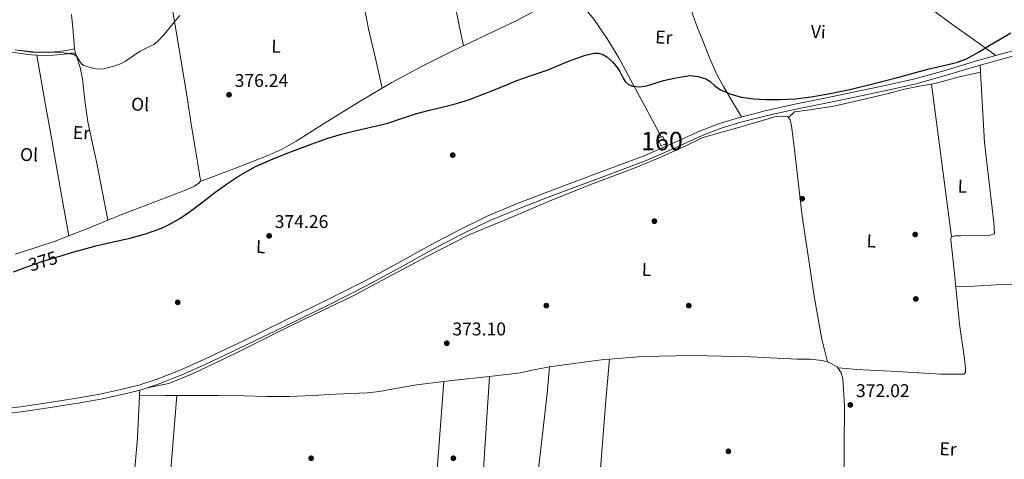
# Model space of a CAD drawing. Extents: x 553172 to 560059, y 701084 to 705766.
# Drawn here: x 554535 to 555070, y 702818 to 703057 of the extents above; entities that cross this region are included whole.
import ezdxf
from ezdxf.enums import TextEntityAlignment as Align

# ---------------------------------------------------------------- set-up
doc = ezdxf.new("R2010")
doc.units = 0
doc.header["$MEASUREMENT"] = 0
doc.linetypes.add('DGN Style 3', pattern=[110.795062, 79.13933, -31.655732])
doc.linetypes.add('DGN Style 5', pattern=[55.397531, 23.741799, -31.655732])
for name, color, linetype in [('Nivel 16', 7, 'Continuous'), ('Nivel 17', 7, 'Continuous'), ('Nivel 18', 7, 'Continuous'), ('Nivel 21', 7, 'Continuous'), ('Nivel 22', 7, 'Continuous'), ('Nivel 36', 7, 'Continuous'), ('Nivel 37', 7, 'Continuous'), ('Nivel 4', 7, 'Continuous'), ('Nivel 41', 7, 'Continuous'), ('Nivel 48', 7, 'Continuous'), ('Nivel 5', 7, 'Continuous'), ('Nivel 53', 7, 'Continuous'), ('Nivel 7', 7, 'Continuous')]:
    doc.layers.add(name, color=color, linetype=linetype)
doc.styles.add('Style-arial', font='arial.shx', dxfattribs={"bigfont": 'arialbig.shx'})
doc.styles.add('Style-ariali', font='ariali.shx', dxfattribs={"bigfont": 'arialibig.shx'})
doc.styles.add('Style-arialn', font='arialn.shx', dxfattribs={"bigfont": 'arialnbig.shx'})

# ---------------------------------------------------------------- blocks, each defined once
blk = doc.blocks.new('5PATER')
at = {"layer": 'Nivel 7', "linetype": 'Continuous', "lineweight": 0}
h = blk.add_hatch(color=53, dxfattribs=at)
edge = h.paths.add_edge_path()
edge.add_ellipse((0, 0), major_axis=(-1.095731442945027, -1.110710700472634), ratio=0.9994222409660316, start_angle=0, end_angle=360)
blk = doc.blocks.new('5PERFI_1')
at = {"layer": 'Nivel 17', "linetype": 'Continuous', "lineweight": 0}
h = blk.add_hatch(color=7, dxfattribs=at)
edge = h.paths.add_edge_path()
edge.add_arc((0, 0), 1.559999998246487, 315.0000000018422, 675.0000000018422)
blk = doc.blocks.new('5PERFI')
at = {"layer": 'Nivel 17', "color": 7, "linetype": 'Continuous', "lineweight": 0}
blk.add_blockref('5PERFI_1', (0, 0), dxfattribs=at)

msp = doc.modelspace()

# ---------------------------------------------------------------- linework, layer by layer
at = {"layer": 'Nivel 16', "color": 1, "linetype": 'Continuous', "lineweight": 13}
msp.add_polyline3d([(554534.226, 703040.7550000001, 380.107), (554543.642, 703039.6740000001, 380.131), (554550.551, 703039.4110000001, 380.131), (554557.4180000001, 703040.1059999999, 380.051), (554561.098, 703040.81, 379.971), (554564.7779999999, 703041.514, 379.891)], dxfattribs=at)
at = {"layer": 'Nivel 18', "color": 1, "linetype": 'DGN Style 3', "lineweight": 13, "elevation": 375.747, "flags": 128}
msp.add_lwpolyline([(554883.338, 702988.81), (554881.466, 702992.682), (554884.314, 702993.7380000001), (554886.1910000001, 702990.034), (554883.338, 702988.81)], dxfattribs=at)
at = {"layer": 'Nivel 21', "color": 7, "linetype": 'Continuous', "lineweight": 0}
for points in [[(555069.04, 703038.842, 375.254), (555083.354, 703042.7779999999, 375.139)], [(554516.547, 702844.6499999999, 373.87), (554535.3219999999, 702846.97, 373.747), (554551.2280000001, 702849.26, 373.723), (554567.098, 702851.8019999999, 373.683), (554578.548, 702853.8559999999, 373.594), (554589.946, 702856.2180000001, 373.459), (554599.6510000001, 702858.675, 373.325), (554609.1780000001, 702861.7860000001, 373.187), (554622.0419999999, 702866.77, 372.987), (554634.6340000001, 702872.3459999999, 372.787), (554656.869, 702883, 372.603), (554679.034, 702893.7860000001, 372.659), (554700.835, 702904.5220000001, 372.984), (554722.554, 702915.4180000001, 373.299), (554740.2919999999, 702925.021, 373.375), (554757.946, 702934.794, 373.395), (554773.4680000001, 702942.9780000001, 373.347), (554789.274, 702950.602, 373.315), (554805.7860000001, 702957.4909999999, 373.362), (554822.4580000001, 702963.962, 373.443), (554848.3319999999, 702973.6240000001, 373.598), (554874.186, 702983.3219999999, 373.811), (554889.456, 702990.0819999999, 374.03), (554904.6980000001, 702996.9539999999, 374.243), (554915.176, 703000.929, 374.339), (554925.882, 703004.2180000001, 374.435), (554941.337, 703008.074, 374.571), (554956.8740000001, 703011.53, 374.707), (554973.2339999999, 703014.8900000001, 374.786), (554989.594, 703018.25, 374.835), (555005.1000000001, 703021.4450000001, 374.918), (555020.554, 703024.8900000001, 375.011), (555037.6810000001, 703029.7509999999, 375.217), (555054.73, 703034.8900000001, 375.347), (555069.04, 703038.842, 375.254)]]:
    msp.add_polyline3d(points, dxfattribs=at)
at = {"layer": 'Nivel 21', "color": 7, "linetype": 'DGN Style 3', "lineweight": 0}
msp.add_polyline3d([(554516.8740000001, 702841.8970000001, 373.87), (554535.69, 702844.2220000001, 373.747), (554551.645, 702846.5190000001, 373.723), (554567.5619999999, 702849.0689999999, 373.683), (554579.074, 702851.1340000001, 373.594), (554590.568, 702853.5160000001, 373.459), (554600.422, 702856.0109999999, 373.325), (554610.1100000001, 702859.1740000001, 373.187), (554623.105, 702864.209, 372.987), (554635.794, 702869.828, 372.787), (554658.074, 702880.504, 372.603), (554680.253, 702891.2960000001, 372.659), (554702.0689999999, 702902.04, 372.984), (554723.8360000001, 702912.96, 373.299), (554741.6229999999, 702922.5889999999, 373.375), (554759.264, 702932.355, 373.395), (554774.717, 702940.503, 373.347), (554790.4110000001, 702948.0730000001, 373.315), (554806.821, 702954.919, 373.362), (554823.4439999999, 702961.371, 373.443), (554849.304, 702971.0279999999, 373.598), (554875.2350000001, 702980.7550000001, 373.811), (554890.587, 702987.551, 374.03), (554905.76, 702994.392, 374.243), (554916.0760000001, 702998.3049999999, 374.339), (554926.625, 703001.5460000001, 374.435), (554941.9739999999, 703005.3759999999, 374.571), (554957.4539999999, 703008.8189999999, 374.707), (554973.7919999999, 703012.175, 374.786), (554990.1529999999, 703015.5349999999, 374.835), (555005.6810000001, 703018.7339999999, 374.918), (555021.2350000001, 703022.202, 375.011), (555038.46, 703027.0900000001, 375.217), (555055.4990000001, 703032.227, 375.347), (555069.7760000001, 703036.1699999999, 375.254), (555084.088, 703040.105, 375.139)], dxfattribs=at)
at = {"layer": 'Nivel 22', "color": 30, "linetype": 'DGN Style 5', "lineweight": 30, "elevation": 375, "flags": 128}
msp.add_lwpolyline([(554537.8459999999, 702922.5970000001), (554539.021, 702923.0449999999), (554546.45, 702925.692), (554554.777, 702928.281), (554557.402, 702929.0390000001)], dxfattribs=at)
at = {"layer": 'Nivel 36', "color": 92, "linetype": 'Continuous', "lineweight": 0, "extrusion": (0.9791772827087933, 0.2030068169382499, 0.0002851379033252685), "elevation": 685946.7306499071, "flags": 128}
msp.add_lwpolyline([(575840.3613693356, 184.5855948419691), (575825.3979314782, 184.0265950627144), (575802.983063542, 182.1405949562694), (575791.7714083546, 181.3395947100133), (575780.5456386709, 181.0095946965981)], dxfattribs=at)
at = {"layer": 'Nivel 36', "color": 92, "linetype": 'Continuous', "lineweight": 0, "extrusion": (-0.1791628595172311, -0.08958142975843175, 0.9797325335069996), "elevation": -161964.6838457845, "flags": 128}
msp.add_lwpolyline([(-380810.5382169972, 794078.3228954114), (-380819.2383102841, 794081.7975068716), (-380827.936167503, 794085.2721183319)], dxfattribs=at)
at = {"layer": 'Nivel 36', "color": 92, "linetype": 'Continuous', "lineweight": 0, "extrusion": (0.8020431103405204, 6.791166466036344e-14, 0.5972661459979995), "elevation": 445011.7554659373, "flags": 128}
msp.add_lwpolyline([(703038.6289999532, -330919.0163085621), (703040.0709999532, -330918.5475058317), (703041.5139999532, -330918.0787031014)], dxfattribs=at)
at = {"layer": 'Nivel 36', "color": 92, "linetype": 'Continuous', "lineweight": 0, "extrusion": (-0.9678195908393725, -0.1789977131889265, 0.1768758272366363), "elevation": -662473.9606300353, "flags": 128}
msp.add_lwpolyline([(-590361.7911258198, 119433.6798274724), (-590388.3097995368, 119434.447799279), (-590414.8235628947, 119435.3572755028), (-590438.2025609412, 119436.534844751), (-590461.5754094424, 119437.8383948792)], dxfattribs=at)
at = {"layer": 'Nivel 36', "color": 92, "linetype": 'Continuous', "lineweight": 0, "extrusion": (0.001810826439787541, -0.1780328310275329, 0.984022881839608), "elevation": -123788.4253294415, "flags": 128}
msp.add_lwpolyline([(562178.4230907308, 686276.0166883874), (562178.4230907308, 686272.2198323193)], dxfattribs=at)
at = {"layer": 'Nivel 36', "color": 92, "linetype": 'Continuous', "lineweight": 0, "extrusion": (-0.7038700979268324, -0.09557076168257088, 0.7038700979270852), "elevation": -457594.3183854169, "flags": 128}
msp.add_lwpolyline([(-621870.1854198871, 453959.6728659724), (-621912.0511508773, 453959.999475322), (-621953.9170164117, 453960.3246768727)], dxfattribs=at)
at = {"layer": 'Nivel 36', "color": 92, "linetype": 'Continuous', "lineweight": 0, "extrusion": (0.01214202919782635, -0.0225183057835505, 0.9996726949515015), "elevation": -8718.80810156455, "flags": 128}
msp.add_lwpolyline([(822053.5468792634, 355309.3681547338), (822053.5468792634, 355308.0782485356)], dxfattribs=at)
at = {"layer": 'Nivel 36', "color": 92, "linetype": 'Continuous', "lineweight": 0, "extrusion": (0.09231498425279852, -0.2541587610251609, 0.9627467309093087), "elevation": -127102.9701955125, "flags": 128}
msp.add_lwpolyline([(761246.7187408423, 453923.7098239991), (761236.4659043017, 453923.3178190596), (761223.9962513146, 453922.966493878)], dxfattribs=at)
at = {"layer": 'Nivel 36', "color": 92, "linetype": 'Continuous', "lineweight": 0, "extrusion": (0.05267835401064742, -0.1542347028180797, 0.9866289309894312), "elevation": -78834.37241020196, "flags": 128}
msp.add_lwpolyline([(751996.3017113467, 479530.9177158782), (751988.3548147329, 479530.5434429697), (751968.5538498042, 479530.8278988807), (751965.5217043711, 479530.9054446352)], dxfattribs=at)
at = {"layer": 'Nivel 36', "color": 92, "linetype": 'Continuous', "lineweight": 0, "extrusion": (0.02879667570012614, -0.2196563567675215, 0.9751522119137305), "elevation": -138048.9401674211, "flags": 128}
msp.add_lwpolyline([(641478.866887609, 609343.8648734484), (641508.6418145667, 609344.0093195504), (641511.7948228992, 609343.8377898042)], dxfattribs=at)
at = {"layer": 'Nivel 36', "color": 92, "linetype": 'Continuous', "lineweight": 0, "extrusion": (-0.0005597952289114074, -0.007336492877481633, 0.9999729308844116), "elevation": -5094.038918274034, "flags": 128}
msp.add_lwpolyline([(554765.5399134103, 702842.1428069235), (554752.0351844141, 702665.1590438609)], dxfattribs=at)
at = {"layer": 'Nivel 36', "color": 92, "linetype": 'Continuous', "lineweight": 0, "extrusion": (-0.005070024993560556, 0.09146098145338971, 0.9957957540169307), "elevation": 61843.13533849734, "flags": 128}
msp.add_lwpolyline([(-592842.3539993446, -668223.3712045017), (-592821.8091413754, -668222.3122687088), (-592817.4794619642, -668222.0393471126)], dxfattribs=at)
at = {"layer": 'Nivel 36', "color": 92, "linetype": 'Continuous', "lineweight": 0, "extrusion": (-0.484061385167166, -3.966012517892331e-15, 0.8750340424178047), "elevation": -268133.8498589153, "flags": 128}
msp.add_lwpolyline([(-702855.9459999956, 485474.7388493724), (-702854.4039999954, 485474.6851371764), (-702852.8609999956, 485474.6314249805)], dxfattribs=at)
at = {"layer": 'Nivel 36', "color": 92, "linetype": 'Continuous', "lineweight": 0, "extrusion": (-0.005657021919821074, 0.178903318214315, 0.9838503955555978), "elevation": 122972.5720255378, "flags": 128}
msp.add_lwpolyline([(-576556.7616837283, -673844.3918581735), (-576550.4862391979, -673844.5427022844), (-576536.5126817469, -673844.8779114203)], dxfattribs=at)
at = {"layer": 'Nivel 36', "color": 92, "linetype": 'Continuous', "lineweight": 0, "extrusion": (-0.0005950931975338494, -0.007386830576125173, 0.999972539922035), "elevation": -5148.554236612106, "flags": 128}
msp.add_lwpolyline([(554620.4499809882, 702834.166930346), (554611.0984690646, 702718.0907634394)], dxfattribs=at)
at = {"layer": 'Nivel 36', "color": 92, "linetype": 'Continuous', "lineweight": 0}
for points in [[(555065.2860000001, 703037.8049999999, 375.278), (555053.5519999999, 703046.1159999999, 375.68), (555041.818, 703054.426, 376.083), (555025.463, 703066.483, 376.453), (555009.4340000001, 703078.986, 376.835), (554997.2220000001, 703088.953, 377.366), (554985.1300000001, 703099.05, 377.971), (554984.4280000001, 703099.676, 378.012), (554983.706, 703100.298, 378.051), (554982.7139999999, 703100.618, 378.067), (554982.0260000001, 703100.6499999999, 378.067), (554981.146, 703100.5220000001, 378.099), (554975.1259999999, 703097.392, 378.307), (554969.2420000001, 703094.186, 378.371), (554954.842, 703086.31, 377.953), (554940.426, 703078.4580000001, 377.459), (554926.7790000001, 703071.871, 377.101), (554912.73, 703065.946, 376.819), (554907.435, 703064.155, 376.769), (554902.0419999999, 703062.8260000001, 376.755), (554901.173, 703062.7320000001, 376.755), (554900.298, 703062.858, 376.755), (554899.6950000001, 703063.1270000001, 376.755)], [(554731.8870000001, 703020.1170000001, 376.171), (554728.196, 703036.192, 376.807), (554724.506, 703052.2660000001, 377.443), (554721.8770000001, 703065.3200000001, 377.947), (554719.4820000001, 703078.3940000001, 378.867), (554718.3030000001, 703084.506, 379.499), (554717.1229999999, 703090.6170000001, 380.131)], [(554615.4750000001, 703077.8360000001, 380.753), (554619.423, 703054.163, 379.474), (554623.3700000001, 703030.49, 378.195), (554625.8859999999, 703014.976, 377.487), (554628.362, 702999.45, 376.899), (554630.463, 702986.49, 376.434), (554632.5700000001, 702973.53, 375.971), (554632.8430000001, 702971.969, 375.903), (554633.1140000001, 702970.4099999999, 375.827), (554632.953, 702969.31, 375.749)], [(554833.8019999999, 703072.506, 377.187), (554836.1140000001, 703069.986, 376.587), (554838.426, 703067.466, 375.987), (554841.5360000001, 703063.9639999999, 375.347), (554846.7550000001, 703057.5419999999, 374.922), (554853.976, 703047.3260000001, 375.189), (554860.3459999999, 703036.5860000001, 375.363), (554873.2779999999, 703012.6159999999, 374.673), (554883.604, 702993.4750000001, 374.122)], [(554814.7990000001, 703062.0150000001, 376.782), (554805.05, 703056.922, 376.659), (554787.7720000001, 703048.737, 376.608), (554776.0249999999, 703043.105, 376.599)], [(554927.0590000001, 703004.5120000001, 374.445), (554922.118, 703012.733, 374.816), (554917.1780000001, 703020.9539999999, 375.187), (554913.881, 703027.058, 375.386), (554909.689, 703036.611, 375.527), (554905.818, 703046.3300000001, 375.683), (554903.1680000001, 703052.8289999999, 375.805), (554900.8260000001, 703059.402, 376.275), (554900.26, 703061.2650000001, 376.515), (554899.6950000001, 703063.1270000001, 376.755)], [(554506.9550000001, 703043.166, 379.283), (554521.25, 703041.0760000001, 379.155), (554535.5460000001, 703038.986, 379.027), (554541.3589999999, 703038.2720000001, 379.031), (554544.2590000001, 703038.078, 379.053)], [(554776.0249999999, 703043.105, 376.599), (554770.538, 703040.4739999999, 376.595), (554753.6610000001, 703032.061, 376.465), (554737.0179999999, 703023.1939999999, 376.275), (554731.8870000001, 703020.1170000001, 376.171)], [(554544.2590000001, 703038.078, 379.053), (554547.1939999999, 703037.882, 379.075), (554553.138, 703038.024, 379.114), (554559.0819999999, 703038.554, 379.139), (554560.8899999999, 703038.8049999999, 379.139), (554562.6980000001, 703039.034, 379.139), (554564.1699999999, 703039.034, 379.139), (554565.034, 703038.9539999999, 379.139), (554565.338, 703038.629, 379.139)], [(554565.338, 703038.629, 379.139), (554565.611, 703038.3360000001, 379.139), (554565.898, 703037.4979999999, 379.139), (554567.717, 703031.3430000001, 378.989), (554569.0660000001, 703025.1140000001, 378.675), (554570.395, 703013.3910000001, 378.06), (554571.9780000001, 703001.7220000001, 377.427), (554574.5249999999, 702990.0419999999, 376.673), (554577.0179999999, 702978.3459999999, 376.067), (554579.9070000001, 702963.3, 375.614), (554582.7960000001, 702948.254, 375.161)], [(555030.3319999999, 703022.334, 374.097), (555032.825, 703022.8049999999, 374.136), (555044.8090000001, 703026.037, 374.536), (555056.781, 703028.835, 374.663)], [(555056.781, 703028.835, 374.663), (555059.129, 702990.4850000001, 374.296), (555064.0889999999, 702947.125, 374.008), (555064.5050000001, 702940.9169999999, 373.976), (555062.1529999999, 702940.149, 373.976), (555053.145, 702939.9410000001, 373.864), (555046.1529999999, 702939.909, 373.816), (555042.8570000001, 702939.7490000001, 373.768), (555041.1429999999, 702939.3019999999, 373.634)], [(554731.8870000001, 703020.1170000001, 376.171), (554718.4469999999, 703012.057, 375.899), (554700.01, 703000.6980000001, 375.507), (554685.0689999999, 702991.274, 375.304), (554677.4450000001, 702986.8729999999, 375.268), (554669.466, 702983.226, 375.315), (554651.21, 702976.2679999999, 375.532), (554632.953, 702969.31, 375.749)], [(554952.4979999999, 703004.084, 373.48), (554955.881, 703007.2050000001, 373.224), (554962.889, 703008.101, 373.704), (554977.273, 703010.229, 373.816), (554994.521, 703014.277, 373.8), (555005.993, 703017.0449999999, 373.944), (555015.577, 703019.621, 373.96), (555023.673, 703021.077, 373.992), (555030.3319999999, 703022.334, 374.097)], [(554952.4979999999, 703004.084, 373.48), (554952.0090000001, 703004.6130000001, 373.48), (554949.625, 703004.821, 373.496), (554945.209, 703004.517, 373.432), (554926.0889999999, 702998.821, 373.528), (554906.0249999999, 702993.301, 373.56), (554897.2409999999, 702988.837, 373.416), (554882.409, 702982.2609999999, 373.432), (554868.665, 702976.533, 373.432), (554844.1529999999, 702967.2690000001, 373.432), (554822.2010000001, 702958.4369999999, 373.432), (554800.3929999999, 702949.2849999999, 373.4), (554779.449, 702940.517, 373.32), (554756.0730000001, 702928.581, 373.096), (554715.7690000001, 702907.0930000001, 373.096), (554682.361, 702891.1089999999, 373.096), (554652.649, 702876.1969999999, 373.096), (554629.2250000001, 702864.933, 373.096), (554615.993, 702859.621, 373.096), (554604.2579999999, 702857.263, 373.27)], [(554973.6680000001, 702871.298, 372.685), (554970.7450000001, 702883.7010000001, 372.488), (554966.713, 702905.9410000001, 372.968), (554960.041, 702950.565, 372.76), (554955.8330000001, 702986.7890000001, 372.984), (554954.2010000001, 702999.5249999999, 373.4), (554953.5449999999, 703002.949, 373.48), (554952.4979999999, 703004.084, 373.48)], [(554632.953, 702969.31, 375.749), (554632.2180000001, 702968.378, 375.683), (554629.879, 702966.815, 375.619), (554626.304, 702965.1410000001, 375.559), (554622.6340000001, 702963.754, 375.523), (554607.416, 702957.9340000001, 375.396), (554592.2180000001, 702952.074, 375.267), (554582.7960000001, 702948.254, 375.161)], [(555041.1429999999, 702939.3019999999, 373.634), (555041.017, 702939.2690000001, 373.624), (555040.729, 702937.8130000001, 373.624), (555042.6969999999, 702919.317, 373.352), (555043.425, 702912.146, 373.214)], [(555043.425, 702912.146, 373.214), (555045.4809999999, 702891.8929999999, 372.824), (555048.217, 702872.949, 372.728), (555048.6329999999, 702867.781, 372.728), (555048.649, 702865.493, 372.728), (555047.881, 702864.693, 372.712), (555046.473, 702864.629, 372.696), (555040.665, 702864.629, 372.616), (555035.3530000001, 702864.645, 372.552), (555011.6089999999, 702866.1329999999, 372.088), (554989.3530000001, 702867.173, 372.072), (554984.2490000001, 702867.7010000001, 372.088), (554979.429, 702868.0760000001, 372.584)], [(555099.8200000001, 702912.946, 373.037), (555083.673, 702913.797, 373), (555065.337, 702913.2050000001, 372.984), (555053.1610000001, 702912.4369999999, 372.984), (555043.425, 702912.146, 373.214)], [(554855.3489999999, 702872.825, 372.818), (554873.209, 702874.213, 372.6), (554900.6170000001, 702874.837, 371.992), (554931.7209999999, 702874.0689999999, 371.192), (554957.193, 702872.837, 373.016), (554964.5689999999, 702872.837, 373.08), (554970.9210000001, 702872.149, 372.696), (554973.6680000001, 702871.298, 372.685)], [(554845.9450000001, 702772.389, 371.944), (554849.8489999999, 702806.517, 372.488), (554853.513, 702852.5490000001, 372.2), (554855.3489999999, 702872.825, 372.818)], [(554973.6680000001, 702871.298, 372.685), (554975.0009999999, 702870.885, 372.68), (554979.033, 702868.6610000001, 372.584), (554979.429, 702868.0760000001, 372.584)], [(554822.6969999999, 702868.571, 372.824), (554814.217, 702866.997, 372.824), (554806.841, 702865.3970000001, 372.76), (554790.1810000001, 702863.301, 372.936)], [(554798.413, 702665.2620000001, 371.29), (554804.2490000001, 702708.9010000001, 371.544), (554812.6810000001, 702778.3090000001, 372.312), (554817.7209999999, 702821.0449999999, 372.44), (554821.449, 702854.213, 372.568), (554822.4410000001, 702864.5009999999, 372.632), (554822.649, 702866.565, 372.808), (554822.6969999999, 702868.571, 372.824)], [(554979.429, 702868.0760000001, 372.584), (554981.2409999999, 702865.3970000001, 372.584), (554982.105, 702862.1170000001, 372.616), (554982.9850000001, 702847.4610000001, 372.376), (554982.6329999999, 702803.3330000001, 371.688), (554981.977, 702768.4850000001, 371.736), (554981.9610000001, 702767.189, 371.752), (554982.31, 702766.8230000001, 371.766)], [(554765.4180000001, 702860.6000000001, 373.058), (554750.537, 702858.837, 373.144), (554737.112, 702856.4539999999, 373.151), (554730.4010000001, 702855.301, 373.149), (554723.6410000001, 702854.581, 373.144), (554715.034, 702854.1130000001, 373.134), (554706.425, 702853.685, 373.112), (554694.1059999999, 702852.97, 373.005), (554681.7849999999, 702852.4850000001, 372.872), (554669.243, 702852.571, 372.813), (554656.6969999999, 702852.8049999999, 372.824), (554642.858, 702853.0150000001, 373.139), (554629.017, 702853.0930000001, 373.4), (554620.3260000001, 702853.023, 373.363)], [(554776.5109999999, 702674.118, 371.512), (554778.716, 702704.854, 371.84), (554780.9210000001, 702735.5889999999, 372.168), (554785.9450000001, 702799.031, 372.721), (554790.1810000001, 702863.301, 372.936)], [(554600.0719999999, 702852.861, 373.276), (554599.034, 702829.99, 372.907), (554597.017, 702807.189, 372.744), (554593.656, 702778.402, 372.78), (554590.294, 702749.615, 372.815)]]:
    msp.add_polyline3d(points, dxfattribs=at)
at = {"layer": 'Nivel 4', "color": 30, "linetype": 'Continuous', "lineweight": 30, "elevation": 375, "flags": 128}
for points in [[(554557.402, 702929.0390000001), (554563.1540000001, 702930.7), (554569.7379999999, 702932.531), (554576.338, 702934.3), (554585.662, 702936.5079999999), (554595.01, 702938.6359999999), (554603.3530000001, 702940.913), (554611.538, 702943.804), (554615.8459999999, 702945.7660000001), (554621.983, 702949.274), (554627.8260000001, 702953.2760000001), (554634.375, 702958.362), (554640.9140000001, 702963.436), (554647.284, 702967.969), (554653.842, 702972.2520000001), (554663.057, 702977.439), (554672.6740000001, 702981.756), (554679.3670000001, 702984.318), (554686.0660000001, 702986.8600000001), (554693.9029999999, 702989.838), (554701.7620000001, 702992.764), (554709.702, 702995.118), (554717.7620000001, 702997.068), (554726.3600000001, 702999.057), (554734.946, 703001.084), (554742.416, 703003.6240000001), (554749.8740000001, 703006.2039999999), (554757.5260000001, 703008.038), (554765.186, 703009.852), (554772.284, 703011.7720000001), (554779.298, 703013.98), (554786.7720000001, 703016.7760000001), (554794.162, 703019.7720000001), (554800.2820000001, 703022.3389999999), (554805, 703024.3200000001), (554813.2450000001, 703027.118), (554821.49, 703029.916), (554827.149, 703032.172), (554832.754, 703034.588), (554837.531, 703036.3530000001), (554842.354, 703037.9639999999), (554847.0220000001, 703039.0290000001), (554849.399, 703039.023), (554851.682, 703038.4439999999), (554853.9820000001, 703037.129), (554856.899, 703034.419), (554859.554, 703031.388), (554861.0220000001, 703029.1400000001), (554862.737, 703025.4439999999), (554863.845, 703023.746), (554865.4099999999, 703022.3319999999), (554867.851, 703021.2010000001), (554871.72, 703020.7820000001), (554875.5220000001, 703021.4040000001), (554880.0959999999, 703022.804), (554884.706, 703024.1880000001), (554890.648, 703025.574), (554896.6100000001, 703026.6840000001), (554899.3600000001, 703026.902), (554903.524, 703026.4780000001), (554907.6499999999, 703025.2280000001), (554909.848, 703023.926), (554912.6370000001, 703021.3570000001), (554915.6499999999, 703019.1640000001), (554921.192, 703016.7990000001), (554926.9780000001, 703015.212), (554933.5460000001, 703014.3659999999), (554940.1300000001, 703013.996), (554948.287, 703013.926), (554956.4340000001, 703014.348), (554964.8219999999, 703015.3900000001), (554973.1540000001, 703016.7960000001), (554979.53, 703018.0430000001), (554985.8740000001, 703019.4199999999), (554991.0160000001, 703020.646), (554996.146, 703021.916), (555003.969, 703023.9070000001), (555011.7779999999, 703025.9480000001), (555020.3629999999, 703028.263), (555028.946, 703030.588), (555039.2690000001, 703032.8500000001), (555044.3800000001, 703034.1429999999), (555049.314, 703036.0120000001), (555055.692, 703039.567), (555061.8899999999, 703043.388), (555067.6410000001, 703046.7490000001), (555073.3940000001, 703050.108)], [(554531.6499999999, 702920.236), (554537.8459999999, 702922.5970000001)]]:
    msp.add_lwpolyline(points, dxfattribs=at)
at = {"layer": 'Nivel 5', "color": 30, "linetype": 'Continuous', "lineweight": 0, "elevation": 380, "flags": 128}
msp.add_lwpolyline([(554532.4450000001, 703040.9580000001), (554541.1699999999, 703039.7239999999), (554547.334, 703039.6170000001), (554553.506, 703039.692), (554558.95, 703039.294), (554564.354, 703038.348), (554565.95, 703037.3189999999), (554567.618, 703034.618), (554568.531, 703033.321), (554569.746, 703032.412), (554575.209, 703030.69), (554577.983, 703030.408), (554580.69, 703030.6359999999), (554586.689, 703032.149), (554589.6359999999, 703033.277), (554592.4820000001, 703034.7479999999), (554596.5020000001, 703037.506), (554600.402, 703040.2520000001), (554605.3910000001, 703042.6499999999), (554607.8570000001, 703043.8940000001), (554610.034, 703045.548), (554613.0989999999, 703048.9180000001), (554616.0020000001, 703052.412), (554618.919, 703055.9680000001), (554621.858, 703059.5160000001)], dxfattribs=at)
at = {"layer": 'Nivel 53', "color": 1, "linetype": 'Continuous', "lineweight": 0}
msp.add_3dface([(554883.338, 702988.81, 375.747), (554886.1910000001, 702990.034, 375.747), (554884.314, 702993.7380000001, 375.747), (554881.466, 702992.682, 375.747)], dxfattribs=at)

# ---------------------------------------------------------------- block references
at = {"layer": 'Nivel 17', "color": 7, "linetype": 'Continuous', "lineweight": 0}
for p in [(554770.2150000001, 702983.676, 374.265), (554960.0390000001, 702959.996, 372.857), (554879.719, 702947.7720000001, 372.793), (555021.415, 702940.54, 372.793), (555021.7350000001, 702905.5320000001, 372.345), (554620.7749999999, 702903.676, 374.201), (554821.031, 702901.8840000001, 372.729), (554898.4070000001, 702901.8840000001, 372.793), (554919.9110000001, 702822.716, 371.577), (554693.287, 702818.94, 373.945), (554770.5349999999, 702818.94, 372.473)]:
    msp.add_blockref('5PERFI', p, dxfattribs=at)
at = {"layer": 'Nivel 7', "color": 53, "linetype": 'Continuous', "lineweight": 0}
for p in [(554648.69, 703016.4920000001, 376.24), (554670.45, 702939.8200000001, 374.256), (554766.962, 702881.452, 373.104), (554986.162, 702847.916, 372.016)]:
    msp.add_blockref('5PATER', p, dxfattribs=at)

# ---------------------------------------------------------------- texts
at = {"layer": 'Nivel 37', "color": 92, "linetype": 'Continuous', "lineweight": 0, "style": 'Style-arialn'}
for s, p in [('Er', (554884.8342898132, 703047.7569052351, 375.702)), ('Vi', (554968.7376297617, 703050.7458269135, 376.876)), ('L', (554674.2622500027, 703042.8908638358, 377.919)), ('Ol', (554600.3903183572, 703011.2633466634, 378.195)), ('Er', (554568.5142898133, 702995.852905235, 377.02)), ('Ol', (554540.0543183573, 702983.9193466634, 377.171)), ('L', (555047.0612500026, 702966.7898638358, 373.946)), ('L', (554997.5892500025, 702937.0298638358, 372.815)), ('L', (554665.9102500025, 702933.9148638358, 374.111)), ('L', (554875.4772500026, 702921.5418638359, 372.782)), ('Er', (555039.2492898132, 702823.991905235, 372.119))]:
    msp.add_text(s, height=7.000002, rotation=357.5600000149082, dxfattribs=at).set_placement(p, align=Align.MIDDLE_CENTER)
at = {"layer": 'Nivel 41', "color": 7, "linetype": 'Continuous', "lineweight": 0, "style": 'Style-arial'}
for s, p in [('376.24', (554651.7, 703020.7420000001, 376.24)), ('374.26', (554673.46, 702944.0700000001, 374.256)), ('373.10', (554769.9720000001, 702885.702, 373.104)), ('372.02', (554989.233, 702852.166, 372.016))]:
    msp.add_text(s, height=7.000002, dxfattribs=at).set_placement(p)
at = {"layer": 'Nivel 41', "color": 7, "linetype": 'Continuous', "lineweight": 0, "style": 'Style-ariali'}
msp.add_text('375', height=7.000002, rotation=17.2713207548487, dxfattribs=at).set_placement((554547.6160254474, 702926.0541906971, 375), align=Align.MIDDLE_CENTER)
at = {"layer": 'Nivel 48', "color": 1, "linetype": 'Continuous', "lineweight": 0, "style": 'Style-arialn'}
msp.add_text('160', height=10.000002, dxfattribs=at).set_placement((554883.8236600079, 702991.304001, 374.058), align=Align.MIDDLE_CENTER)

doc.saveas('drawing.dxf')
